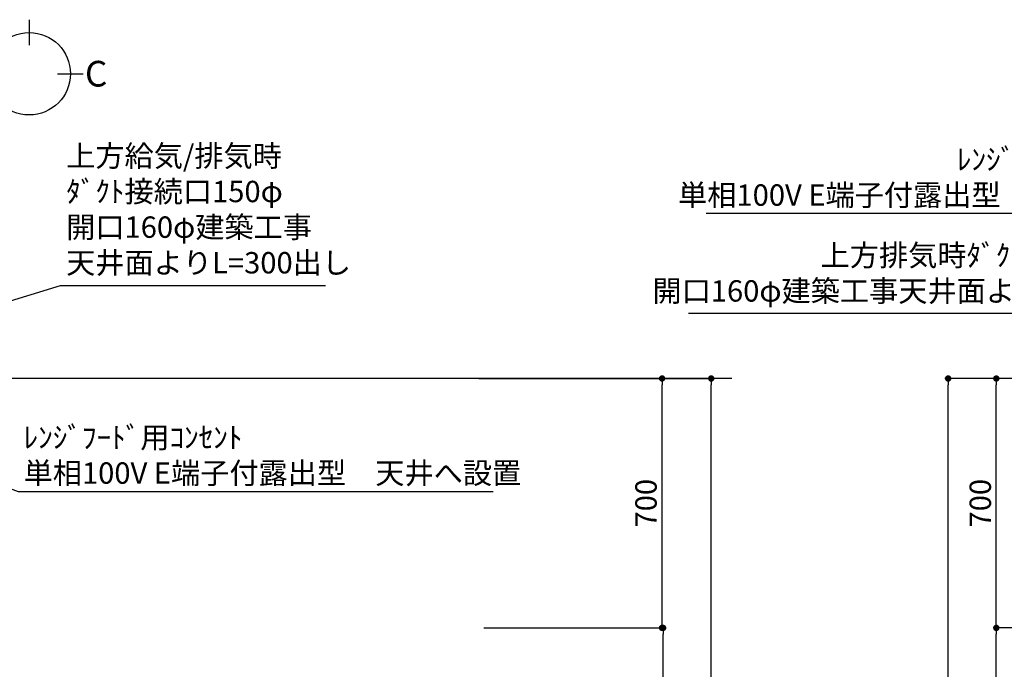
# Model space of a CAD drawing. Extents: x 0 to 26473, y -11033 to -2163.
# Drawn here: x 16762 to 19525, y -7269 to -5445 of the extents above; entities that cross this region are included whole.
import ezdxf

# ---------------------------------------------------------------- set-up
doc = ezdxf.new("R2010")
doc.units = 0
doc.header["$LTSCALE"] = 50
doc.header["$MEASUREMENT"] = 0
doc.layers.get('0').update_dxf_attribs({"linetype": 'CONTINUOUS'})
doc.layers.get('DEFPOINTS').update_dxf_attribs({"color": 146, "linetype": 'CONTINUOUS'})
for name, color, linetype in [('111-壁仕上', 3, 'CONTINUOUS'), ('160-文字', 254, 'CONTINUOUS'), ('166-寸法B', 11, 'CONTINUOUS')]:
    doc.layers.add(name, color=color, linetype=linetype)
doc.styles.add('KH001', font='txt')
doc.dimstyles.new('KH1xx030', dxfattribs={"dimscale": 30, "dimtxt": 2, "dimasz": 0.6, "dimexe": 0.3, "dimexo": 1.2, "dimgap": 0.5, "dimtad": 3, "dimdec": 1, "dimdsep": 46, "dimlunit": 6, "dimtxsty": 'KH001', "dimblk": 'DOT', "dimcen": 1, "dimdle": 1, "dimclrd": 256, "dimclre": 256, "dimclrt": 256, "dimadec": 0, "dimazin": 0, "dimtfac": 1, "dimtdec": 1, "dimtix": 1, "dimtmove": 2, "dimatfit": 3, "dimldrblk": 'CLOSEDBLANK', "dimfxl": 1, "dimtolj": 1, "dimtzin": 0, "dimlwd": -1, "dimlwe": -1, "dimarcsym": 0})

# ---------------------------------------------------------------- blocks, each defined once
blk = doc.blocks.new('_Dot')
at = {"color": 0, "linetype": 'ByBlock', "lineweight": -2}
blk.add_line((-0.5, 0), (-1, 0), dxfattribs=at)
at = {"color": 0, "linetype": 'ByBlock', "const_width": 0.5}
blk.add_lwpolyline([(-0.25, 0, 1), (0.25, 0, 1)], format="xyb", close=True, dxfattribs=at)
blk = doc.blocks.new('*D70')
at = {"layer": '166-寸法B', "transparency": 16777216}
for p, q in [((18100.7, -7152.5), (18576.4, -7152.5)), ((18567.4, -7974.5), (18567.4, -7170.5)), ((18052.2, -7992.5), (18576.4, -7992.5))]:
    blk.add_line(p, q, dxfattribs=at)
at = {"layer": 'DEFPOINTS', "color": 0, "transparency": 16777216}
for p in [(18064.7, -7152.5), (18567.4, -7152.5), (18016.2, -7992.5)]:
    blk.add_point(p, dxfattribs=at)
at = {"layer": '166-寸法B', "transparency": 16777216, "xscale": 18, "yscale": 18, "zscale": 18}
for p, rotation in [((18567.4, -7152.5), 90), ((18567.4, -7992.5), 270)]:
    blk.add_blockref('_Dot', p, dxfattribs=dict(at, rotation=rotation))
at = {"layer": '166-寸法B', "transparency": 16777216, "insert": (18517.4, -7572.5), "char_height": 60, "attachment_point": 5, "rotation": 90, "style": 'KH001'}
blk.add_mtext('\\A1;840(790)', dxfattribs=at)
blk = doc.blocks.new('_ClosedBlank')
at = {"color": 0, "linetype": 'ByBlock', "lineweight": -2}
for p, q in [((-1, 0.17), (0, 0)), ((-1, 0.17), (-1, -0.17)), ((0, 0), (-1, -0.17))]:
    blk.add_line(p, q, dxfattribs=at)
blk = doc.blocks.new('*D71')
at = {"layer": '166-寸法B', "transparency": 16777216}
for p, q in [((18050.2, -6452.5), (18573.4, -6452.5)), ((18564.4, -7134.5), (18564.4, -6470.5)), ((18064.7, -7152.5), (18573.4, -7152.5))]:
    blk.add_line(p, q, dxfattribs=at)
at = {"layer": 'DEFPOINTS', "color": 0, "transparency": 16777216}
for p in [(18014.2, -6452.5), (18564.4, -6452.5), (18028.7, -7152.5)]:
    blk.add_point(p, dxfattribs=at)
at = {"layer": '166-寸法B', "transparency": 16777216, "xscale": 18, "yscale": 18, "zscale": 18}
for p, rotation in [((18564.4, -6452.5), 90), ((18564.4, -7152.5), 270)]:
    blk.add_blockref('_Dot', p, dxfattribs=dict(at, rotation=rotation))
at = {"layer": '166-寸法B', "transparency": 16777216, "insert": (18519.4, -6802.5), "char_height": 60, "attachment_point": 5, "rotation": 90, "style": 'KH001'}
blk.add_mtext('\\A1;700', dxfattribs=at)
blk = doc.blocks.new('*D72')
at = {"layer": '166-寸法B', "transparency": 16777216}
for p, q in [((18060.7, -6452.5), (18711.4, -6452.5)), ((18702.4, -8834.5), (18702.4, -6470.5)), ((18051.7, -8852.5), (18711.4, -8852.5))]:
    blk.add_line(p, q, dxfattribs=at)
at = {"layer": 'DEFPOINTS', "color": 0, "transparency": 16777216}
for p in [(18024.7, -6452.5), (18702.4, -6452.5), (18015.7, -8852.5)]:
    blk.add_point(p, dxfattribs=at)
at = {"layer": '166-寸法B', "transparency": 16777216, "xscale": 18, "yscale": 18, "zscale": 18}
for p, rotation in [((18702.4, -6452.5), 90), ((18702.4, -8852.5), 270)]:
    blk.add_blockref('_Dot', p, dxfattribs=dict(at, rotation=rotation))
at = {"layer": '166-寸法B', "transparency": 16777216, "insert": (18653.6, -7652.5), "char_height": 60, "attachment_point": 5, "rotation": 90, "style": 'KH001'}
blk.add_mtext('\\A1;2,400', dxfattribs=at)
blk = doc.blocks.new('*D123')
at = {"layer": '166-寸法B', "transparency": 16777216}
for p, q in [((19941.4, -6452.5), (19493.1, -6452.5)), ((19502.1, -7134.5), (19502.1, -6470.5)), ((19806.4, -7152.5), (19493.1, -7152.5))]:
    blk.add_line(p, q, dxfattribs=at)
at = {"layer": 'DEFPOINTS', "color": 0, "transparency": 16777216}
for p in [(19502.1, -6452.5), (19977.4, -6452.5), (19842.4, -7152.5)]:
    blk.add_point(p, dxfattribs=at)
at = {"layer": '166-寸法B', "transparency": 16777216, "xscale": 18, "yscale": 18, "zscale": 18}
for p, rotation in [((19502.1, -6452.5), 90), ((19502.1, -7152.5), 270)]:
    blk.add_blockref('_Dot', p, dxfattribs=dict(at, rotation=rotation))
at = {"layer": '166-寸法B', "transparency": 16777216, "insert": (19457.1, -6802.5), "char_height": 60, "attachment_point": 5, "rotation": 90, "style": 'KH001'}
blk.add_mtext('\\A1;700', dxfattribs=at)
blk = doc.blocks.new('*D124')
at = {"layer": '166-寸法B', "transparency": 16777216}
for p, q in [((19941.4, -6452.5), (19358.1, -6452.5)), ((19367.1, -8834.5), (19367.1, -6470.5)), ((19957.4, -8852.5), (19358.1, -8852.5))]:
    blk.add_line(p, q, dxfattribs=at)
at = {"layer": 'DEFPOINTS', "color": 0, "transparency": 16777216}
for p in [(19367.1, -6452.5), (19977.4, -6452.5), (19993.4, -8852.5)]:
    blk.add_point(p, dxfattribs=at)
at = {"layer": '166-寸法B', "transparency": 16777216, "xscale": 18, "yscale": 18, "zscale": 18}
for p, rotation in [((19367.1, -6452.5), 90), ((19367.1, -8852.5), 270)]:
    blk.add_blockref('_Dot', p, dxfattribs=dict(at, rotation=rotation))
at = {"layer": '166-寸法B', "transparency": 16777216, "insert": (19318.3, -7652.5), "char_height": 60, "attachment_point": 5, "rotation": 90, "style": 'KH001'}
blk.add_mtext('\\A1;2,400', dxfattribs=at)
blk = doc.blocks.new('*D125')
at = {"layer": '166-寸法B', "transparency": 16777216}
for p, q in [((19857.4, -7152.5), (19493.1, -7152.5)), ((19502.1, -8834.5), (19502.1, -7170.5)), ((19957.4, -8852.5), (19493.1, -8852.5))]:
    blk.add_line(p, q, dxfattribs=at)
at = {"layer": 'DEFPOINTS', "color": 0, "transparency": 16777216}
for p in [(19502.1, -7152.5), (19893.4, -7152.5), (19993.4, -8852.5)]:
    blk.add_point(p, dxfattribs=at)
at = {"layer": '166-寸法B', "transparency": 16777216, "xscale": 18, "yscale": 18, "zscale": 18}
for p, rotation in [((19502.1, -7152.5), 90), ((19502.1, -8852.5), 270)]:
    blk.add_blockref('_Dot', p, dxfattribs=dict(at, rotation=rotation))
at = {"layer": '166-寸法B', "transparency": 16777216, "insert": (19453.3, -8002.5), "char_height": 60, "attachment_point": 5, "rotation": 90, "style": 'KH001'}
blk.add_mtext('\\A1;1,700', dxfattribs=at)

msp = doc.modelspace()

# ---------------------------------------------------------------- linework, layer by layer
at = {"layer": '111-壁仕上', "ltscale": 2}
msp.add_line((18759.95, -6452.51), (15587.68, -6452.51), dxfattribs=at)
at = {"layer": '166-寸法B'}
for p, q in [((16789.16, -5445.35), (16789.16, -5517.35)), ((16868.83, -5597.03), (16940.83, -5597.03))]:
    msp.add_line(p, q, dxfattribs=at)
msp.add_circle((16789.16, -5597.03), 115.68, dxfattribs=at)

# ---------------------------------------------------------------- texts
at = {"layer": '160-文字', "char_height": 60, "style": 'KH001'}
for s, insert, attachment_point in [('{上方給気/排気時\\Pﾀﾞｸﾄ接続口150φ\\P開口160φ建築工事\\P天井面よりL=300出し}', (16892.81, -6176.38), 7), ('{ﾚﾝｼﾞﾌｰﾄﾞ用ｺﾝｾﾝﾄ\\P単相100V E端子付露出型\u3000天井へ設置}', (20005.32, -5807.63), 3), ('{上方排気時ﾀﾞｸﾄ接続口150φ\\P開口160φ建築工事天井面よりL=300出し}', (20026.21, -6255.43), 9), ('{ﾚﾝｼﾞﾌｰﾄﾞ用ｺﾝｾﾝﾄ\\P単相100V E端子付露出型\u3000天井へ設置}', (16773.41, -6587.92), 1)]:
    msp.add_mtext(s, dxfattribs=dict(at, insert=insert, attachment_point=attachment_point))
at = {"layer": '166-寸法B', "insert": (16976.92, -5597.03), "char_height": 72, "attachment_point": 5, "style": 'KH001'}
msp.add_mtext('{\\fArial|b0|i0|c0|p32;C}', dxfattribs=at)

# ---------------------------------------------------------------- dimensions: what is measured, and where the dimension line sits
at = {"layer": '166-寸法B'}
for base, p1, p2, override, picture, middle in [((18564.45, -6452.51), (18028.68, -7152.51), (18014.21, -6452.51), {"dimpost": ''}, '*D71', (18519.45, -6802.51)), ((19502.08, -6452.51), (19842.37, -7152.51), (19977.37, -6452.51), {"dimpost": ''}, '*D123', (19457.08, -6802.51)), ((18567.45, -7152.51), (18016.21, -7992.51), (18064.68, -7152.51), {"dimpost": '(790)'}, '*D70', (18517.42, -7572.51))]:
    dim = msp.add_linear_dim(base=base, p1=p1, p2=p2, angle=90, dimstyle='KH1xx030', override=override, dxfattribs=at)
    dim.commit()
    dim.dimension.update_dxf_attribs({"geometry": picture, "text_midpoint": middle})
for base, p1, p2, picture, middle in [((18702.45, -6452.51), (18015.68, -8852.51), (18024.68, -6452.51), '*D72', (18653.64, -7652.51)), ((19367.08, -6452.51), (19993.37, -8852.51), (19977.37, -6452.51), '*D124', (19318.27, -7652.51)), ((19502.08, -7152.51), (19993.37, -8852.51), (19893.41, -7152.51), '*D125', (19453.27, -8002.51))]:
    dim = msp.add_linear_dim(base=base, p1=p1, p2=p2, angle=90, dimstyle='KH1xx030', dxfattribs=at)
    dim.commit()
    dim.dimension.update_dxf_attribs({"geometry": picture, "text_midpoint": middle})

# ---------------------------------------------------------------- leaders
at = {"layer": '160-文字', "annotation_type": 0, "has_hookline": 1}
for points, hookline_direction, text_width in [([(20372.47, -6452.51), (20020.92, -5989.35), (20020.32, -5989.35)], 1, 1317.12), ([(15797.68, -6519.91), (16877.21, -6191.38), (16877.81, -6191.38)], 0, 727.86), ([(20252.47, -6519.47), (20041.81, -6270.43), (20041.21, -6270.43)], 1, 1387.5), ([(16017.68, -6492.51), (16757.81, -6769.64), (16758.41, -6769.64)], 0, 1317.12)]:
    msp.add_leader(points, dimstyle='KH1xx030', override={"dimgap": 0.5, "dimtad": 1}, dxfattribs=dict(at, hookline_direction=hookline_direction, text_width=text_width))

doc.saveas('drawing.dxf')
